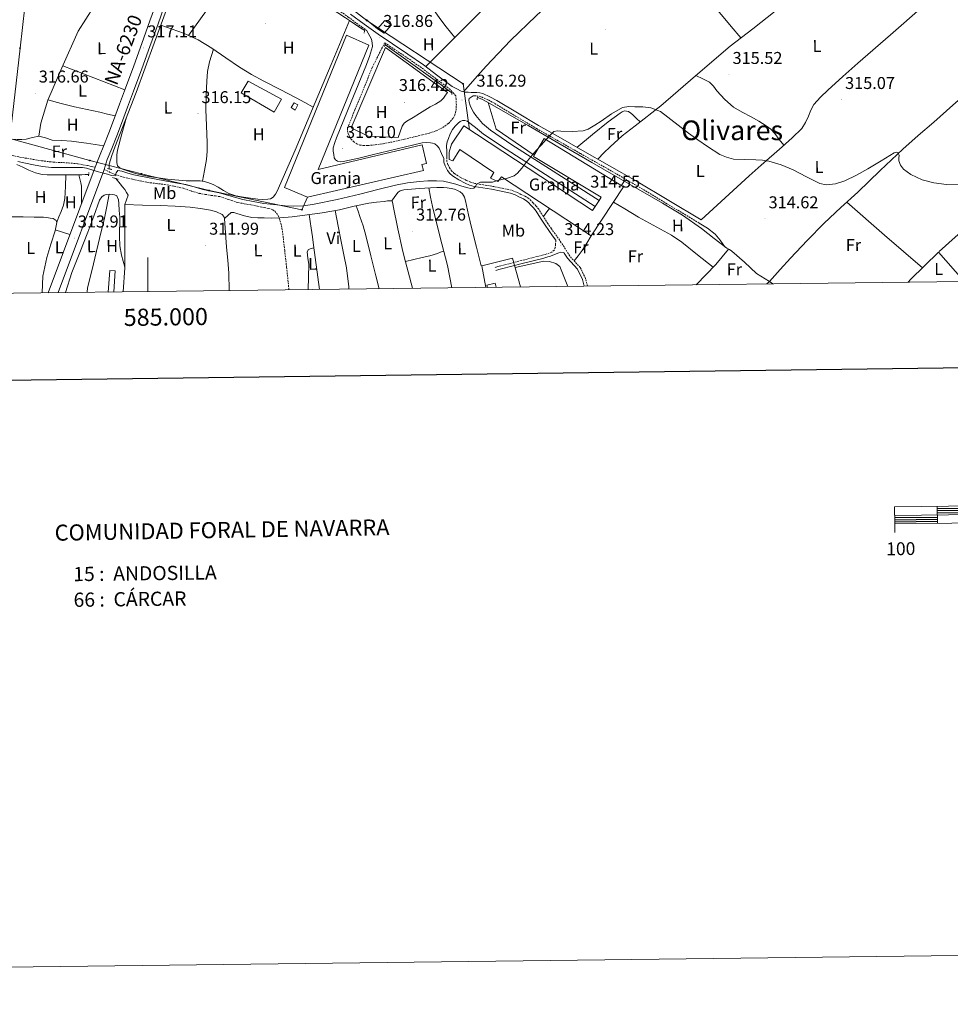
# Model space of a CAD drawing. Units: metres. Extents: x 583115 to 587606, y 4693834 to 4696858.
# Drawn here: x 584925 to 585469, y 4693834 to 4694409 of the extents above; entities that cross this region are included whole.
import ezdxf
from ezdxf.enums import TextEntityAlignment as Align

# ---------------------------------------------------------------- set-up
doc = ezdxf.new("R2010")
doc.units = ezdxf.units.M
doc.header["$MEASUREMENT"] = 0
doc.linetypes.add('TRAZOS', pattern=[0.75, 0.5, -0.25])
doc.linetypes.add('TRAZOSX2', pattern=[1.5, 1, -0.5])
for name, color, linetype, lineweight in [('Carátula', 7, 'Continuous', 5), ('Level 13', 5, 'Continuous', 0), ('Level 15', 1, 'Continuous', 0), ('Level 16', 1, 'Continuous', 13), ('Level 19', 252, 'Continuous', 0), ('Level 20', 19, 'Continuous', 0), ('Level 21', 19, 'Continuous', 0), ('Level 32', 19, 'Continuous', 0), ('Level 33', 5, 'Continuous', 0), ('Level 36', 19, 'Continuous', 40), ('Level 37', 92, 'Continuous', 0), ('Level 41', 19, 'Continuous', 0), ('Level 44', 19, 'Continuous', 0), ('Level 45', 19, 'Continuous', 0), ('Level 5', 36, 'Continuous', 0), ('Level 52', 19, 'Continuous', 0), ('Level 54', 13, 'Continuous', 0), ('Level 61', 19, 'Continuous', 0), ('Level 63', 7, 'Continuous', 0), ('Level 7', 1, 'Continuous', 0)]:
    doc.layers.add(name, color=color, linetype=linetype, lineweight=lineweight)
doc.styles.add('Arial', font='ARIAL.TTF', dxfattribs={"height": 0.2})

# ---------------------------------------------------------------- blocks, each defined once
blk = doc.blocks.new('5PELE')
at = {"layer": 'Carátula', "linetype": 'Continuous', "lineweight": 5}
h = blk.add_hatch(color=9, dxfattribs=at)
edge = h.paths.add_edge_path()
edge.add_arc((0, 0), 2.85, 359.99898, 719.99898)
at = {"layer": 'Carátula', "color": 252, "linetype": 'Continuous', "lineweight": 5}
blk.add_circle((0, 0, 0), 2.85, dxfattribs=at)
blk = doc.blocks.new('5PATER')
at = {"layer": 'Carátula', "linetype": 'Continuous', "lineweight": 5}
h = blk.add_hatch(color=250, dxfattribs=at)
edge = h.paths.add_edge_path()
edge.add_ellipse((0, 0), major_axis=(-1.33, -1.34), ratio=0.999422, start_angle=0, end_angle=360)
blk = doc.blocks.new('5PTT')
at = {"layer": 'Carátula', "color": 250, "linetype": 'Continuous', "lineweight": 25}
blk.add_circle((0, 0, 0), 2, dxfattribs=at)

msp = doc.modelspace()

# ---------------------------------------------------------------- linework, layer by layer
at = {"layer": 'Level 13', "color": 5, "linetype": 'Continuous', "lineweight": 0, "ltscale": 0.5}
for points in [[(585022.92, 4694467.32, 317.18), (585010.63, 4694477.98, 317.57), (584991.88, 4694451.23, 317.12), (584968.2, 4694416.67, 317.06), (584959.36, 4694402.72, 316.87), (584949.76, 4694381.28, 317.12), (584941.57, 4694362.33, 317.44), (584937.48, 4694348.96, 316.99), (584936.2, 4694341.4, 316.74)], [(585030.24, 4694467.14, 316.69), (585022.22, 4694445.81, 316.65), (585014.21, 4694424.48, 316.61), (585003.64, 4694395.72, 316.46), (584993.16, 4694366.94, 316.23), (584987.01, 4694350.93, 315.93), (584980.74, 4694334.94, 315.14), (584978.95, 4694329.99, 314.68), (584977.41, 4694325.02, 314.11), (584977.36, 4694322.37, 313.78), (584977.46, 4694322.15, 313.75)], [(585117.94, 4694408.93, 316.74), (585115.66, 4694410.43, 316.74), (585106.66, 4694416.31, 316.74), (585092.17, 4694426.59, 316.74), (585077.67, 4694436.85, 316.74), (585062.06, 4694447.22, 316.75), (585046.25, 4694457.27, 316.74), (585036.49, 4694463.28, 316.71), (585030.24, 4694467.14, 316.69)], [(585117.94, 4694408.93, 316.74), (585107.17, 4694383.14, 316.61), (585096.39, 4694357.34, 316.48), (585086.14, 4694333.21, 316.58), (585075.72, 4694309.15, 316.74)], [(585117.94, 4694408.93, 316.74), (585124.65, 4694404.53, 316.74), (585126.83, 4694403.04, 316.72)], [(585138.66, 4694394.85, 316.58), (585141.29, 4694393.01, 316.55), (585156.37, 4694382.21, 316.56), (585171.43, 4694371.38, 316.55), (585175.06, 4694368.67, 316.46), (585177.78, 4694366.73, 316.38)], [(585501.25, 4694390.17, 314.82), (585501.25, 4694388.89, 314.82), (585500.23, 4694387.48, 314.82), (585491.2, 4694378.29, 314.82), (585481.92, 4694369.43, 314.82), (585470.74, 4694359.42, 314.82), (585459.52, 4694349.46, 314.82), (585450.48, 4694341.62, 314.79), (585441.48, 4694333.72, 314.75), (585428.26, 4694321.24, 314.68), (585415.17, 4694308.63, 314.63), (585405.25, 4694299.55, 314.63), (585395.39, 4694290.39, 314.63), (585385.47, 4694280.34, 314.63), (585375.87, 4694269.98, 314.63), (585369.78, 4694263.26, 314.6), (585363.43, 4694256.26, 314.56)], [(585192.76, 4694363.84, 316.22), (585195.28, 4694362.95, 316.04), (585198.63, 4694361.2, 315.78), (585210.51, 4694354.36, 315.69), (585222.38, 4694347.51, 315.59), (585241.03, 4694336.72, 315.36), (585259.69, 4694325.94, 315.14), (585280.27, 4694314.02, 314.9), (585300.84, 4694302.07, 314.69), (585312.58, 4694295.06, 314.63), (585323.81, 4694287.28, 314.56), (585331.19, 4694281.54, 314.5), (585338.56, 4694275.8, 314.43), (585340.03, 4694274.97, 314.47), (585341.44, 4694274.07, 314.5), (585348.86, 4694267.69, 314.56), (585355.99, 4694260.92, 314.58), (585363.43, 4694256.26, 314.56)], [(585539.2, 4694342.04, 314.56), (585538.32, 4694340.76, 314.33), (585537.54, 4694339.42, 313.99), (585527.62, 4694330.46, 314.2), (585517.7, 4694321.5, 314.37), (585509.38, 4694313.49, 314.39), (585501.06, 4694305.5, 314.37), (585491.34, 4694298.02, 314.37), (585481.6, 4694290.58, 314.37), (585472.1, 4694282.18, 314.39), (585462.61, 4694273.79, 314.42)], [(584923.46, 4694324.7, 314.18), (584927, 4694323.14, 314.21), (584930.5, 4694321.44, 314.24), (584934.28, 4694319.94, 314.18), (584938.18, 4694318.94, 314.11), (584941.09, 4694318.73, 314.08), (584944, 4694318.68, 314.05), (584948.64, 4694318.68, 313.89), (584953.28, 4694318.68, 313.73), (584957.32, 4694318.69, 313.67), (584961.35, 4694318.75, 313.6), (584963.4, 4694318.81, 313.57), (584965.44, 4694318.88, 313.54)], [(584981.24, 4694316.53, 313.41), (584983.88, 4694313.37, 313.47), (584985.26, 4694311.77, 313.51), (584986.5, 4694310.11, 313.28), (584987.49, 4694308.46, 312.76), (584988.48, 4694306.8, 312.24), (584986.55, 4694301.36, 312.11), (584986.64, 4694264.24, 312.24), (584985.66, 4694250.28, 312.24)], [(585363.43, 4694256.26, 314.56), (585365.52, 4694254.94, 314.55)]]:
    msp.add_polyline3d(points, dxfattribs=at)
at = {"layer": 'Level 15', "color": 1, "linetype": 'Continuous', "lineweight": 0}
for points in [[(585134.21, 4694404.12, 318.34), (585138.5, 4694408.92, 318.4), (585142.47, 4694406.36, 318.59), (585138.12, 4694401.56, 318.72), (585134.21, 4694404.12, 318.34)], [(585083.78, 4694358.04, 318.53), (585085.51, 4694360.73, 318.27), (585087.68, 4694359.71, 318.27), (585086.21, 4694356.51, 318.21), (585083.78, 4694358.04, 318.53)]]:
    msp.add_polyline3d(points, dxfattribs=at)
at = {"layer": 'Level 15', "color": 20, "linetype": 'Continuous', "lineweight": 13}
for points in [[(585080, 4694311.39, 319.68), (585116.16, 4694400.28, 319.68), (585129.28, 4694394.46, 319.55), (585099.59, 4694321.82, 319.62), (585160.39, 4694336.28, 319.87), (585163.01, 4694325.4, 319.94), (585160.26, 4694324.76, 319.94), (585161.16, 4694321.24, 320), (585093.44, 4694305.69, 319.87), (585080, 4694311.39, 319.68)], [(585176.26, 4694327.71, 319.75), (585176.26, 4694331.93, 320), (585177.54, 4694336.67, 320.19), (585184.71, 4694347.29, 320.07), (585259.91, 4694297.75, 320.39), (585261.51, 4694300.2, 320.41), (585263.82, 4694303.72, 320.43), (585265.03, 4694305.56, 320.45), (585225.54, 4694329.5, 320.64), (585225.96, 4694330.2, 320.64), (585231.81, 4694339.93, 320.64), (585278.15, 4694311.77, 320.64), (585259.2, 4694283.03, 320.45), (585206.79, 4694317.47, 320.58), (585204.61, 4694314.84, 320.51), (585200.32, 4694316.83, 320.32), (585202.37, 4694320.15, 320.45), (585182.34, 4694333.59, 320.39), (585178.31, 4694326.81, 320.07), (585176.26, 4694327.71, 319.75)]]:
    msp.add_polyline3d(points, dxfattribs=at)
at = {"layer": 'Level 15', "color": 19, "linetype": 'Continuous', "lineweight": 0}
for points in [[(585054.53, 4694366.68, 318.21), (585073.86, 4694355.29, 317.95), (585078.08, 4694362.91, 317.76), (585058.63, 4694373.47, 317.63), (585054.53, 4694366.68, 318.21)], [(584980.08, 4694250.21, 313.61), (584981, 4694262.5, 313.61), (584977.72, 4694262.7, 313.61), (584976.78, 4694250.17, 313.61)], [(585198.62, 4694252.89, 313.89), (585198.31, 4694254.16, 313.91), (585203.1, 4694255.3, 314.12), (585203.63, 4694252.95, 314.17)]]:
    msp.add_polyline3d(points, dxfattribs=at)
at = {"layer": 'Level 16', "color": 1, "linetype": 'Continuous', "lineweight": 13, "ltscale": 0.5}
for points in [[(585134.21, 4694404.12, 318.34), (585127.75, 4694409.56, 318.27)], [(585146.31, 4694340.57, 317.12), (585128.84, 4694341.34, 317.06), (585118.92, 4694346.2, 316.99), (585139.01, 4694393.24, 316.61), (585175.17, 4694366.94, 316.55)], [(585225.96, 4694330.2, 315.77), (585203.59, 4694345.31, 315.71), (585198.97, 4694361.01, 315.78)]]:
    msp.add_polyline3d(points, dxfattribs=at)
at = {"layer": 'Level 20', "color": 19, "linetype": 'Continuous', "lineweight": 0, "ltscale": 0.5}
msp.add_polyline3d([(585197.73, 4694252.88, 312.38), (585195.3, 4694265.44, 312.38), (585213.24, 4694269.89, 312.38), (585217.82, 4694253.13, 312.38)], dxfattribs=at)
at = {"layer": 'Level 21', "color": 19, "linetype": 'Continuous', "lineweight": 13}
for points in [[(584969.13, 4694323.23, 314.54), (584971.72, 4694329.56, 315.03), (584974.32, 4694335.89, 315.52), (584977.16, 4694343.19, 315.79), (584979.89, 4694350.55, 315.87), (584983.46, 4694359.98, 316.1), (584987, 4694369.43, 316.32), (584991.76, 4694382.41, 316.64), (584996.47, 4694395.41, 316.9), (585001.28, 4694408.77, 316.98), (585006.1, 4694422.13, 316.99), (585010.75, 4694434.79, 317.08), (585015.44, 4694447.44, 317.15), (585019.55, 4694458.43, 317.16), (585023.7, 4694469.39, 317.19), (585024.61, 4694471.74, 317.21)], [(584947.68, 4694249.81, 313.32), (584974.26, 4694321.33, 314.54), (584974.41, 4694321.81, 314.58), (584976.33, 4694327.67, 315.03), (584978.95, 4694334.04, 315.52), (584981.81, 4694341.43, 315.79), (584984.55, 4694348.8, 315.87), (584988.12, 4694358.23, 316.1), (584991.66, 4694367.7, 316.32), (584996.43, 4694380.7, 316.64), (585001.15, 4694393.72, 316.9), (585005.96, 4694407.08, 316.98), (585010.78, 4694420.43, 316.99)], [(584941.82, 4694249.74, 313.29), (584969.13, 4694323.23, 314.54)]]:
    msp.add_polyline3d(points, dxfattribs=at)
at = {"layer": 'Level 21', "color": 19, "linetype": 'TRAZOSX2', "lineweight": 0}
for points in [[(585029.02, 4694469.33, 317.19), (585033.43, 4694466.48, 317.12), (585037.68, 4694463.73, 317.06), (585045.5, 4694458.74, 316.99), (585053.33, 4694453.78, 316.99), (585061.98, 4694448.45, 317.1), (585070.61, 4694443.09, 317.19), (585076.5, 4694439.16, 317.12), (585082.32, 4694435.12, 317.06), (585089.16, 4694430.3, 317.05), (585095.99, 4694425.49, 317.06), (585102.63, 4694421.14, 317.07), (585109.27, 4694416.78, 317.09), (585117.23, 4694410.92, 316.84), (585125.2, 4694405.07, 316.58), (585127.8, 4694403.28, 316.58)], [(585176.79, 4694368.59, 316.19), (585168.34, 4694374.99, 316.37), (585159.89, 4694381.39, 316.55), (585150.96, 4694387.61, 316.6), (585141.88, 4694393.62, 316.58), (585138.48, 4694395.94, 316.58), (585131.19, 4694381.39, 316.67), (585125.46, 4694367.31, 316.45), (585121.1, 4694356.69, 316.29), (585116.76, 4694346.07, 316.19), (585116.69, 4694344.48, 316.25), (585117.2, 4694342.87, 316.32), (585117.87, 4694341.24, 316.37), (585118.8, 4694339.73, 316.39), (585120.31, 4694338.13, 316.36), (585122.13, 4694336.91, 316.32), (585123.99, 4694336.14, 316.29), (585125.91, 4694335.83, 316.26), (585128.7, 4694335.84, 316.28), (585131.48, 4694336.08, 316.32), (585137.52, 4694336.9, 316.35), (585143.51, 4694338, 316.39), (585150.1, 4694339.57, 316.42), (585156.69, 4694341.14, 316.45), (585160.69, 4694342.1, 316.42), (585164.69, 4694343.06, 316.32), (585168.64, 4694344.44, 316.13), (585172.44, 4694346.38, 315.94), (585175.85, 4694348.78, 315.88), (585178.64, 4694351.95, 315.94), (585179.49, 4694353.54, 316), (585179.99, 4694355.22, 316.07), (585180.24, 4694356.59, 316.14), (585180.37, 4694357.97, 316.19), (585180.4, 4694359.5, 316.17), (585180.37, 4694361.04, 316.13), (585180.28, 4694363, 316.06), (585180.05, 4694364.94, 316.07), (585176.79, 4694368.59, 316.19)], [(585190.29, 4694364.8, 315.87), (585190.71, 4694364.8, 315.87), (585192.22, 4694364.8, 315.87), (585193.74, 4694364.63, 315.91), (585195.2, 4694364.22, 315.94), (585199.12, 4694362.48, 315.81), (585202.92, 4694360.41, 315.68), (585215.06, 4694353.05, 315.55), (585227.3, 4694345.76, 315.43), (585240.18, 4694338.42, 315.3), (585253.05, 4694331.09, 315.17), (585268.9, 4694322.19, 314.92), (585284.63, 4694313.12, 314.79), (585303.5, 4694301.8, 314.85), (585322.38, 4694290.48, 314.91)], [(584919.19, 4694330.32, 315.68), (584925.24, 4694329.07, 315.63), (584931.32, 4694327.96, 315.59), (584937.94, 4694326.94, 315.53), (584944.6, 4694326.13, 315.43), (584949.04, 4694325.89, 315.28), (584953.49, 4694325.68, 315.11), (584959.12, 4694325.13, 314.98), (584964.66, 4694324.12, 314.79), (584966.85, 4694323.55, 314.66), (584969.13, 4694323.23, 314.54)], [(585257.13, 4694253.61, 314.08), (585255.94, 4694258.17, 314.12), (585252.82, 4694264.51, 314.12), (585246.67, 4694271.23, 314.12), (585245.04, 4694273.87, 314.07), (585243.41, 4694276.5, 314.02), (585240.81, 4694280.37, 314.04), (585238.1, 4694284.18, 314.08), (585235.96, 4694287.19, 314.01), (585233.81, 4694290.19, 313.89), (585231.22, 4694294.4, 313.59), (585228.56, 4694298.58, 313.38), (585226.92, 4694300.54, 313.38), (585225.17, 4694302.42, 313.38), (585224.01, 4694303.68, 313.38), (585222.74, 4694304.85, 313.38), (585220.53, 4694306.19, 313.38), (585218.2, 4694307.28, 313.38), (585215.43, 4694308.63, 313.51), (585212.56, 4694309.71, 313.7), (585206.88, 4694310.98, 313.88), (585201.17, 4694312.02, 314.08), (585196.21, 4694312.83, 314.3), (585191.25, 4694313.68, 314.53), (585188.75, 4694314.44, 314.63), (585186.32, 4694315.47, 314.72), (585182.66, 4694317.27, 315.19), (585179.22, 4694319.51, 315.68), (585177.85, 4694320.77, 315.77), (585176.72, 4694322.26, 315.81), (585175.51, 4694324.63, 315.81), (585174.93, 4694326.48, 315.68), (585174.8, 4694328.4, 315.68)], [(584974.41, 4694321.81, 314.58), (584977.66, 4694320.35, 314.59), (584980.92, 4694318.9, 314.59), (584985.86, 4694317.29, 314.54), (584990.96, 4694316.15, 314.47), (584995.45, 4694315.12, 314.45), (584999.96, 4694314.23, 314.47), (585004.85, 4694313.63, 314.53), (585009.75, 4694313.08, 314.59), (585015.45, 4694312.03, 314.63), (585021.11, 4694310.74, 314.59), (585025.54, 4694309.22, 314.5), (585030, 4694307.86, 314.4), (585033.54, 4694307.26, 314.34), (585037.08, 4694306.71, 314.27), (585039.62, 4694306.33, 314.2), (585042.16, 4694305.94, 314.15), (585047.4, 4694304.24, 314.16), (585052.63, 4694302.45, 314.24), (585056.43, 4694301.81, 314.3), (585060.24, 4694301.17, 314.37), (585064.16, 4694300.38, 314.38), (585068.08, 4694299.57, 314.21), (585070.63, 4694299.02, 313.97), (585073.14, 4694298.29, 313.7), (585074.32, 4694297.45, 313.53), (585075.25, 4694296.24, 313.38), (585076.19, 4694294.86, 313.24), (585076.88, 4694293.36, 313.12), (585078.14, 4694288.92, 312.78), (585078.93, 4694284.4, 312.61), (585080.04, 4694274.53, 312.62), (585081.15, 4694264.65, 312.63), (585082.54, 4694251.47, 312.37)], [(585238.5, 4694280.5, 314.05), (585238.43, 4694278.17, 313.95), (585238.27, 4694276.31, 313.6), (585237.61, 4694274.61, 313.16), (585236.16, 4694273.43, 312.77), (585233.37, 4694272.42, 312.52), (585230.53, 4694271.64, 312.45), (585218.46, 4694268.61, 312.27), (585206.4, 4694265.5, 312.07), (585204.74, 4694265.05, 312.03), (585203.07, 4694264.6, 312)]]:
    msp.add_polyline3d(points, dxfattribs=at)
at = {"layer": 'Level 21', "color": 19, "linetype": 'Continuous', "lineweight": 0}
for points in [[(585118.47, 4694412.6, 316.84), (585126.41, 4694406.77, 316.58), (585134.71, 4694401.05, 316.58), (585143.04, 4694395.35, 316.58), (585152.13, 4694389.34, 316.6), (585161.12, 4694383.08, 316.55), (585169.6, 4694376.66, 316.37), (585178.05, 4694370.26, 316.19), (585180.65, 4694368.91, 316.07), (585183.25, 4694367.57, 315.94), (585185.62, 4694367.12, 316), (585187.35, 4694367.01, 315.93), (585189.08, 4694366.93, 315.87), (585190.71, 4694366.93, 315.87), (585192.34, 4694366.93, 315.87), (585194.15, 4694366.73, 315.91), (585195.92, 4694366.22, 315.94), (585200.06, 4694364.4, 315.81), (585203.99, 4694362.26, 315.68), (585216.16, 4694354.88, 315.55), (585228.37, 4694347.6, 315.43), (585241.23, 4694340.27, 315.3), (585254.1, 4694332.94, 315.17), (585269.96, 4694324.04, 314.92), (585285.72, 4694314.96, 314.79), (585304.59, 4694303.63, 314.85), (585323.47, 4694292.3, 314.91)], [(585238.5, 4694280.5, 314.05), (585236.62, 4694283.12, 314.08), (585234.48, 4694286.14, 314.01), (585232.3, 4694289.19, 313.89), (585229.68, 4694293.44, 313.59), (585227.1, 4694297.5, 313.38), (585225.56, 4694299.34, 313.38), (585223.84, 4694301.19, 313.38), (585222.72, 4694302.4, 313.38), (585221.64, 4694303.39, 313.38), (585219.68, 4694304.59, 313.38), (585217.41, 4694305.64, 313.38), (585214.71, 4694306.96, 313.51), (585212.04, 4694307.97, 313.7), (585206.52, 4694309.2, 313.88), (585200.86, 4694310.23, 314.08), (585195.91, 4694311.04, 314.3), (585190.83, 4694311.91, 314.53), (585188.13, 4694312.74, 314.63), (585185.57, 4694313.82, 314.72), (585181.76, 4694315.69, 315.19), (585178.1, 4694318.07, 315.68), (585176.5, 4694319.54, 315.77), (585175.18, 4694321.29, 315.81), (585173.82, 4694323.94, 315.81), (585173.14, 4694326.15, 315.68), (585173, 4694328.28, 315.68), (585171.69, 4694331.25, 315.87), (585170.39, 4694334.22, 316.07), (585169.24, 4694335.7, 316.07), (585167.83, 4694336.85, 316.26), (585166.53, 4694337.23, 316.34), (585165.2, 4694337.36, 316.39), (585162.82, 4694337.53, 316.43), (585160.47, 4694337.36, 316.45), (585145.8, 4694333.87, 316.5), (585131.16, 4694330.32, 316.51), (585122.65, 4694328.34, 316.45), (585114.13, 4694326.42, 316.39), (585112.57, 4694326.39, 316.47), (585111, 4694326.74, 316.58), (585109.78, 4694327.38, 316.58), (585109.01, 4694328.66, 316.51), (585108.69, 4694330.58, 316.51), (585108.44, 4694332.5, 316.51), (585108.44, 4694334.55, 316.45), (585109.27, 4694337.53, 316.45), (585110.36, 4694340.43, 316.45), (585118.92, 4694361.36, 316.45), (585127.51, 4694382.29, 316.45), (585129.71, 4694387.98, 316.59), (585131.28, 4694393.81, 316.77), (585131.16, 4694395.98, 316.77), (585130.84, 4694397.97, 316.71), (585127.8, 4694403.28, 316.58)], [(585190.29, 4694364.8, 315.87), (585189.08, 4694364.1, 315.93), (585187.86, 4694363.41, 316), (585187.61, 4694362.42, 316.01), (585187.99, 4694361.17, 316), (585188.51, 4694359.3, 316.1), (585189.2, 4694357.46, 316.19), (585190.34, 4694355.4, 316.23), (585191.7, 4694353.49, 316.19), (585195.7, 4694348.79, 315.9), (585200.28, 4694344.78, 315.62), (585212.85, 4694336.21, 315.2), (585263.82, 4694303.72, 313.53)], [(585174.8, 4694328.4, 315.68), (585174.76, 4694332.12, 315.86), (585174.72, 4694335.83, 316.03), (585175.05, 4694337.93, 316.03), (585175.75, 4694339.99, 315.97), (585176.8, 4694342.69, 315.94), (585178.18, 4694345.24, 315.91), (585179.68, 4694347.14, 315.9), (585181.44, 4694348.83, 315.91), (585182.65, 4694349.81, 315.94), (585184, 4694350.49, 315.97), (585185.35, 4694350.49, 315.91), (585186.63, 4694350.17, 315.97), (585191.53, 4694346.35, 316), (585196.23, 4694342.49, 315.91), (585209.6, 4694333.79, 315.39), (585261.51, 4694300.2, 313.41)], [(585255.23, 4694253.58, 314.08), (585254.2, 4694257.53, 314.12), (585251.28, 4694263.46, 314.12), (585245.31, 4694269.99, 314.12), (585243.5, 4694272.91, 314.07), (585243.24, 4694273.32, 314.06), (585241.35, 4694273.43, 314.11), (585240.26, 4694273.18, 313.79), (585237.83, 4694272.18, 313.21), (585235.4, 4694271.19, 312.64), (585233.93, 4694270.66, 312.52), (585231, 4694269.86, 312.45), (585218.91, 4694266.82, 312.27), (585206.87, 4694263.71, 312.07), (585205.22, 4694263.27, 312.03), (585203.55, 4694262.82, 312)]]:
    msp.add_polyline3d(points, dxfattribs=at)
at = {"layer": 'Level 21', "color": 1, "linetype": 'TRAZOS', "lineweight": 0}
for points in [[(585126.44, 4694401.52, 316.55), (585126.95, 4694403.51, 316.55)], [(585138.34, 4694393.84, 316.55), (585138.79, 4694395.25, 316.55)], [(585177.7, 4694365.75, 315.91), (585177.83, 4694367.35, 315.91)], [(585192.49, 4694362.61, 315.91), (585192.87, 4694364.34, 315.91)], [(584976.52, 4694322.33, 314.5), (584978.88, 4694321.88, 314.5)], [(584965.51, 4694320.09, 313.54), (584965.38, 4694317.92, 313.54)], [(584979.33, 4694317.08, 313.54), (584982.66, 4694316.12, 313.54)]]:
    msp.add_polyline3d(points, dxfattribs=at)
at = {"layer": 'Level 32', "color": 6, "linetype": 'Continuous', "lineweight": 0, "ltscale": 0.5}
msp.add_polyline3d([(585043.14, 4694535.52, 317.79), (585018.92, 4694473.53, 317.28), (585054.55, 4694459.08, 317.21), (585096.36, 4694433.77, 317.27), (585128, 4694408.99, 316.59), (585184.33, 4694371.82, 316.03), (585188.1, 4694345.06, 315.67)], dxfattribs=at)
at = {"layer": 'Level 33', "color": 19, "linetype": 'Continuous', "lineweight": 0, "ltscale": 0.5}
for points in [[(584939.59, 4694524.38, 317.54), (584930.76, 4694441.24, 316.75), (584925.32, 4694392.8, 317.03), (584919.3, 4694340, 316.42)], [(584919.3, 4694340, 316.42), (584966.08, 4694327.06, 315.04), (584996.23, 4694319.32, 316.47), (585035.78, 4694309.53, 315.04), (585090.05, 4694298.31, 314), (585093.44, 4694305.69, 315.49)]]:
    msp.add_polyline3d(points, dxfattribs=at)
at = {"layer": 'Level 36', "color": 92, "linetype": 'Continuous', "lineweight": 0}
for points in [[(585375.69, 4694543.53, 315.99), (585363.65, 4694531.81, 315.69), (585351.62, 4694520.09, 315.39), (585328.01, 4694497.62, 315.34), (585304.2, 4694475.35, 315.59), (585297.71, 4694469.04, 315.59), (585290.69, 4694463.32, 315.59), (585287.55, 4694461.69, 315.59), (585284.29, 4694460.31, 315.59), (585280.61, 4694458.79, 315.56), (585277, 4694457.11, 315.52), (585271.62, 4694453.5, 315.42), (585264.4, 4694447.01, 315.23), (585257.48, 4694440.15, 315.14), (585227.06, 4694411.74, 315.38), (585212.15, 4694397.27, 315.57), (585197.89, 4694382.17, 315.78), (585191.27, 4694374.74, 315.88), (585184.64, 4694367.31, 315.98)], [(585263.12, 4694479.27, 316.24), (585231.84, 4694449.86, 316.12), (585200.77, 4694420.25, 316.1), (585181.59, 4694401.19, 316.27), (585162.54, 4694382, 316.52)], [(585433.98, 4694474.98, 315.4), (585400.41, 4694444.74, 315.52), (585366.85, 4694414.49, 315.65), (585353.8, 4694404.13, 315.37), (585340.55, 4694394.01, 315.07), (585320.27, 4694376.59, 315.1), (585300.04, 4694359.13, 315.14), (585284.93, 4694347.41, 315.26), (585277.43, 4694341.5, 315.28), (585270.34, 4694335.13, 315.2), (585266.7, 4694331.53, 315.12), (585263.05, 4694327.92, 315.03)], [(585287.59, 4694461.71, 315.59), (585291, 4694459.51, 315.59), (585294.4, 4694457.3, 315.59), (585299.2, 4694453.5, 315.65), (585305.46, 4694446.66, 315.85), (585311.43, 4694439.51, 315.97), (585323.56, 4694425.97, 315.62), (585335.49, 4694412.25, 315.27), (585341.14, 4694405.51, 315.24), (585346.79, 4694398.77, 315.21)], [(585023.76, 4694400.2, 316.73), (585041.38, 4694424.68, 316.74), (585059, 4694449.16, 316.75)], [(585156.65, 4694438.27, 316.48), (585157.12, 4694437.69, 316.47), (585160.52, 4694433.56, 316.42), (585162.13, 4694429.89, 316.41), (585162.95, 4694425.82, 316.42), (585163.35, 4694423.3, 316.42), (585163.91, 4694420.83, 316.42), (585165.87, 4694416.97, 316.44), (585168.32, 4694413.4, 316.48), (585171.32, 4694409.33, 316.52), (585174.4, 4694405.34, 316.48), (585176.94, 4694402.2, 316.39), (585179.48, 4694399.06, 316.3)], [(585323.47, 4694292.3, 314.91), (585337.59, 4694305.17, 314.97), (585351.7, 4694318.04, 315.02), (585358.71, 4694324.39, 315.05), (585370.82, 4694335.06, 315.07), (585376.68, 4694340.27, 315.08), (585382.34, 4694345.75, 315.07), (585384.58, 4694349.24, 315.02), (585386.31, 4694353.05, 314.95), (585387.68, 4694356.47, 314.91), (585389.32, 4694359.77, 314.88), (585393.22, 4694364.18, 314.87), (585397.57, 4694368.15, 314.88), (585406.33, 4694376.13, 314.98), (585415.17, 4694384.02, 315.07), (585434.19, 4694400.56, 315.12), (585453.19, 4694417.11, 315.07), (585459.17, 4694422.36, 315.04), (585465.16, 4694427.61, 315.01), (585468.86, 4694430.92, 315.06)], [(585007.53, 4694406.29, 316.52), (585014.23, 4694403.89, 316.63), (585020.93, 4694401.5, 316.74), (585029.44, 4694397.61, 316.7), (585037.51, 4694392.8, 316.61), (585045.56, 4694387.2, 316.68), (585053.64, 4694381.66, 316.74), (585060.68, 4694377.42, 316.74), (585067.84, 4694373.4, 316.74), (585077.34, 4694368.6, 316.77), (585086.79, 4694363.74, 316.74), (585091.78, 4694361, 316.63), (585096.77, 4694358.26, 316.49)], [(585031.97, 4694315, 316.31), (585033.11, 4694321.29, 316.33), (585034.24, 4694327.58, 316.35), (585034.67, 4694332.62, 316.36), (585034.63, 4694337.69, 316.35), (585034.3, 4694347.29, 316.35), (585033.99, 4694356.89, 316.35), (585034.1, 4694365.15, 316.4), (585034.5, 4694373.4, 316.48), (585034.92, 4694379.13, 316.65), (585036.04, 4694384.73, 316.74), (585037.21, 4694388.46, 316.68), (585038.39, 4694392.18, 316.62)], [(584950.24, 4694382.35, 317.11), (584968.44, 4694375.4, 316.7), (584986.63, 4694368.45, 316.3)], [(585320.48, 4694376.77, 315.1), (585324.46, 4694374.8, 315.31), (585328.45, 4694372.82, 315.52), (585330.76, 4694370.56, 315.75), (585332.74, 4694367.83, 315.91), (585337.3, 4694362.8, 315.83), (585342.4, 4694358.36, 315.71), (585347.59, 4694355.38, 315.64), (585352.84, 4694352.54, 315.59), (585357.18, 4694350.02, 315.58), (585361.48, 4694347.42, 315.59), (585364.2, 4694345.32, 315.6), (585366.53, 4694342.81, 315.52), (585369.22, 4694339.42, 315.3), (585371.91, 4694336.03, 315.08)], [(584941.64, 4694362.5, 317.44), (584949.38, 4694360.49, 317.15), (584957.12, 4694358.49, 316.87), (584964.51, 4694356.84, 316.99), (584971.91, 4694355.29, 316.87), (584976.4, 4694354.25, 316.4), (584980.9, 4694353.22, 315.94)], [(585175.17, 4694366.94, 316.55), (585174.05, 4694365.24, 316.39), (585172.87, 4694363.55, 316.23), (585171.26, 4694361.9, 316.06), (585168.18, 4694360.11, 315.89), (585165, 4694358.43, 315.84), (585161.96, 4694356.5, 315.96), (585158.92, 4694354.59, 316.1), (585155.14, 4694352.31, 316.18), (585151.36, 4694350.04, 316.23), (585149.8, 4694348.83, 316.23), (585148.74, 4694347.23, 316.23), (585147.59, 4694343.87, 316.23), (585146.44, 4694340.51, 316.23)], [(584987.55, 4694352.34, 315.95), (584984.88, 4694342.77, 316.25), (584982.21, 4694333.21, 316.55), (584981.85, 4694330.48, 316.53), (584981.83, 4694327.71, 316.48), (584981.83, 4694325.88, 316.48), (584982.34, 4694324.06, 316.48), (584983.62, 4694322.72, 316.48), (584985.28, 4694321.95, 316.48), (584992.86, 4694319.44, 316.48), (585000.58, 4694317.72, 316.48), (585011.48, 4694316.24, 316.35), (585022.4, 4694315.23, 316.23), (585026.47, 4694315.24, 316.25), (585030.53, 4694315.23, 316.29), (585032.86, 4694314.86, 316.32), (585035.14, 4694314.2, 316.35), (585038.2, 4694312.99, 316.39), (585041.16, 4694311.58, 316.42), (585044.19, 4694309.6, 316.52), (585047.3, 4694307.74, 316.61), (585051.53, 4694306.4, 316.61), (585055.88, 4694305.56, 316.61), (585060.1, 4694304.99, 316.64), (585064.32, 4694304.54, 316.67), (585067.23, 4694304.37, 316.71), (585070.15, 4694304.41, 316.74), (585071.79, 4694304.76, 316.74), (585073.28, 4694305.69, 316.74), (585074.72, 4694307.32, 316.74), (585075.72, 4694309.15, 316.74)], [(585250.91, 4694334.76, 315.2), (585260.05, 4694342.21, 315.2), (585269.19, 4694349.66, 315.2), (585272.62, 4694352.3, 315.2), (585276.16, 4694354.84, 315.2), (585277.41, 4694355.56, 315.2), (585278.72, 4694356.06, 315.2), (585281.09, 4694355.74, 315.33), (585282.39, 4694354.79, 315.34), (585283.59, 4694353.75, 315.33), (585285.74, 4694351.73, 315.28), (585287.9, 4694349.71, 315.23)], [(584911.86, 4694339.82, 316.44), (584917.76, 4694339.59, 316.43), (584923.65, 4694339.36, 316.42), (584926.31, 4694339.41, 316.42), (584928.96, 4694339.61, 316.42), (584932.61, 4694340.58, 316.58), (584936.2, 4694341.4, 316.74), (584940.14, 4694340.3, 316.58), (584944.13, 4694339.04, 316.42), (584949.72, 4694338.72, 316.42), (584955.33, 4694338.33, 316.42), (584959.76, 4694337.89, 316.43), (584964.16, 4694337.31, 316.29), (584969.19, 4694336.47, 315.89), (584974.21, 4694335.63, 315.5)], [(584946.74, 4694291.09, 313.22), (584948.02, 4694294.13, 313.47), (584949.32, 4694297.18, 313.73), (584950.79, 4694300.97, 313.8), (584951.56, 4694304.92, 313.73), (584951.8, 4694311.8, 313.75), (584952.06, 4694318.68, 313.77)], [(584959.59, 4694318.72, 313.63), (584960.21, 4694316.4, 313.49), (584960.84, 4694314.08, 313.35), (584961.15, 4694312.17, 313.33), (584961.22, 4694310.24, 313.41), (584961.22, 4694308.67, 313.48), (584961.22, 4694307.1, 313.6), (584961.25, 4694304.6, 313.89), (584961.28, 4694302.11, 314.18)], [(585142.65, 4694303.4, 312.78), (585144.51, 4694305.95, 312.84), (585146.37, 4694308.51, 312.9), (585147.49, 4694309.41, 312.91), (585149.74, 4694309.94, 312.9), (585152.13, 4694310.11, 312.9), (585158.69, 4694310.71, 312.93), (585165.25, 4694311.13, 312.96), (585169.03, 4694311.25, 312.93), (585172.8, 4694311.26, 312.9), (585175.11, 4694311.1, 312.9), (585177.41, 4694310.75, 312.9), (585179.29, 4694310.24, 312.9), (585181.12, 4694309.53, 312.9), (585182.72, 4694308.81, 312.9), (585184.07, 4694307.68, 312.9), (585185.14, 4694305.63, 312.9), (585185.73, 4694303.45, 312.9), (585187.55, 4694295.28, 312.88), (585189.44, 4694287.13, 312.83), (585192.16, 4694276.35, 312.74), (585194.88, 4694265.56, 312.64)], [(585177.73, 4694252.63, 312.36), (585175.22, 4694265.64, 312.45), (585170.72, 4694282.85, 312.74), (585166.47, 4694300.12, 312.96), (585165.38, 4694305.59, 312.97), (585164.36, 4694311.07, 312.96)], [(585277, 4694312.47, 314.94), (585278.55, 4694315.01, 314.92)], [(584951.83, 4694249.86, 312.71), (584955.61, 4694261.51, 312.62), (584960.27, 4694273.36, 312.76), (584964.93, 4694285.21, 312.9), (584968.4, 4694294.54, 312.89), (584971.84, 4694303.9, 312.9), (584973.19, 4694305.88, 313.03), (584974.39, 4694306.75, 313.08), (584975.75, 4694307.23, 313.09), (584977.41, 4694307.36, 313.06), (584979.08, 4694307.23, 313.03), (584980.59, 4694307.08, 312.99), (584981.96, 4694306.33, 312.96), (584982.87, 4694304.16, 312.98), (584982.98, 4694301.92, 313.03), (584983.28, 4694297.92, 313.09), (584983.56, 4694293.92, 313.15), (584983.51, 4694282.71, 313.09), (584983.68, 4694277.14, 312.91), (584984.64, 4694271.71, 312.64), (584985.64, 4694268.19, 312.44), (584986.64, 4694264.68, 312.24)], [(584964.5, 4694250.02, 312.62), (584964.66, 4694252.62, 312.62), (584967.37, 4694262.56, 312.62), (584970.06, 4694274.04, 312.6), (584972.74, 4694285.53, 312.58), (584974.43, 4694292.33, 312.56), (584975.94, 4694299.16, 312.71), (584976.67, 4694303.26, 312.88), (584977.41, 4694307.36, 313.06)], [(584986.55, 4694301.36, 312.11), (584996.86, 4694301.03, 312.28), (585007.17, 4694300.7, 312.45), (585016, 4694300.31, 312.41), (585024.84, 4694299.8, 312.26), (585030.77, 4694299.09, 312.19), (585036.68, 4694298.01, 312.13), (585040.16, 4694297.16, 312.14), (585043.46, 4694295.45, 312.19), (585044.44, 4694294.39, 312.23), (585044.87, 4694293.08, 312.26), (585045.47, 4694284.73, 312.29), (585046.08, 4694276.38, 312.32), (585046.77, 4694268.76, 312.34), (585047.45, 4694261.14, 312.37), (585047.66, 4694251.04, 312.43)], [(585044.87, 4694293.08, 312.26), (585046.79, 4694294.84, 312.32), (585048.71, 4694296.6, 312.39), (585050.3, 4694296.71, 312.34), (585052.1, 4694296.03, 312.26), (585056.45, 4694294.72, 312.22), (585060.87, 4694293.72, 312.26), (585064.42, 4694293.52, 312.36), (585067.97, 4694293.47, 312.45), (585072.55, 4694293.4, 312.49), (585077.12, 4694293.47, 312.51), (585084.46, 4694294.1, 312.51), (585091.78, 4694295.07, 312.51), (585101.91, 4694296.57, 312.51), (585112, 4694298.27, 312.51), (585120.56, 4694300.3, 312.45), (585129.16, 4694302.11, 312.39), (585133.64, 4694302.63, 312.44), (585138.12, 4694303.13, 312.58), (585140.23, 4694303.44, 312.67), (585142.34, 4694303.58, 312.77), (585142.94, 4694303.23, 312.79), (585143.31, 4694301.97, 312.82), (585143.49, 4694300.57, 312.83), (585146.14, 4694287.15, 312.81), (585149.06, 4694273.82, 312.58), (585150.63, 4694267.86, 312.41), (585152.2, 4694261.9, 312.23), (585154.72, 4694252.35, 312.23)], [(585135.22, 4694252.11, 312.48), (585133.29, 4694259.6, 312.63), (585130.36, 4694271.38, 312.57), (585127.43, 4694283.16, 312.51), (585125.86, 4694288.8, 312.48), (585124.03, 4694294.36, 312.45), (585122.96, 4694297.47, 312.44), (585121.88, 4694300.58, 312.44)], [(585231.31, 4694294.24, 313.6), (585232.28, 4694295.64, 314.32), (585233.28, 4694297.05, 314.88), (585234.8, 4694299.07, 314.88)], [(585272.19, 4694302.73, 314.83), (585278.82, 4694298.78, 314.88), (585286.98, 4694293.91, 314.95), (585299.86, 4694286.98, 315.05), (585306.21, 4694283.39, 315.06), (585312.19, 4694279.26, 315.01), (585321.36, 4694272, 314.85), (585330.53, 4694264.74, 314.7)], [(585408.68, 4694302.7, 314.63), (585430.82, 4694283.51, 314.56), (585452.96, 4694264.31, 314.49)], [(584920.77, 4694294.22, 312.91), (584927.17, 4694294.13, 313.08), (584933.57, 4694294.04, 313.22), (584936.29, 4694293.97, 313.23), (584939.01, 4694293.85, 313.22), (584941, 4694293.68, 313.22), (584942.98, 4694293.4, 313.22), (584944.76, 4694293.08, 313.22), (584946.37, 4694292, 313.22), (584946.8, 4694290.91, 313.22), (584946.69, 4694289.82, 313.22), (584946.3, 4694287.89, 313.22), (584945.8, 4694285.98, 313.22), (584943.33, 4694278.19, 313.14), (584940.87, 4694270.4, 313.05), (584938.59, 4694259.43, 313.18), (584938.16, 4694249.69, 313.02)], [(585100.29, 4694251.68, 312.34), (585096.85, 4694277.57, 312.23), (585096.21, 4694282.51, 312.39), (585095.55, 4694287.45, 312.51), (585095, 4694291.46, 312.53), (585094.44, 4694295.46, 312.51)], [(585109.61, 4694297.86, 312.51), (585111.38, 4694288.75, 312.52), (585113.15, 4694279.64, 312.51), (585114.66, 4694272, 312.45), (585116.16, 4694264.35, 312.37), (585117.5, 4694253.25, 312.37), (585117.58, 4694251.9, 312.37)], [(585322.38, 4694290.48, 314.91), (585327.2, 4694287.42, 314.97), (585331.71, 4694284.06, 314.95), (585334.7, 4694280.5, 314.73), (585337.44, 4694276.68, 314.44)], [(584954.49, 4694283.84, 313.87), (584950.21, 4694285.16, 313.54), (584945.93, 4694286.48, 313.22)], [(585249.32, 4694268.34, 314.12), (585251.6, 4694271.37, 314.56), (585253.89, 4694274.39, 315.01), (585256.71, 4694278.82, 315.2), (585259.14, 4694283.08, 315.08)], [(585093.78, 4694251.6, 312.03), (585094.14, 4694266.21, 312.09), (585093.66, 4694269.98, 312.3), (585093.19, 4694273.76, 312.51), (585093.95, 4694275.1, 312.51), (585095.5, 4694275.56, 312.38), (585097.06, 4694276.03, 312.24)], [(585150.58, 4694268.03, 312.41), (585155.55, 4694269.2, 312.49), (585160.51, 4694270.36, 312.58), (585164.98, 4694271.39, 312.74), (585169.35, 4694272.73, 312.77), (585171.17, 4694273.45, 312.68), (585172.99, 4694274.16, 312.59)], [(585320.56, 4694254.39, 314.62), (585332.07, 4694266.33, 314.71), (585335.82, 4694270.78, 314.58), (585339.57, 4694275.23, 314.46)], [(585444.54, 4694255.91, 314.54), (585445.98, 4694257.45, 314.53), (585462.32, 4694273.5, 314.42), (585476.47, 4694257.35, 314.47), (585477.38, 4694256.31, 314.47)], [(585214.7, 4694264.54, 312.75), (585231.59, 4694268.22, 312.35), (585234.86, 4694267.94, 312.35), (585238.58, 4694266.79, 312.35), (585240.82, 4694265.05, 312.35), (585245.63, 4694253.47, 312.35)], [(585361.87, 4694254.89, 314.57), (585363.43, 4694256.26, 314.58)]]:
    msp.add_polyline3d(points, dxfattribs=at)
at = {"layer": 'Level 5', "color": 36, "linetype": 'Continuous', "lineweight": 0}
for points in [[(584964.1, 4694322.64, 315.01), (584967.22, 4694321.69, 315.01), (584970.31, 4694320.72, 315.01), (584973.41, 4694319.88, 315.01), (584976.51, 4694319.05, 315.01), (584978.7, 4694318.4, 315.01), (584980.87, 4694318.03, 315.01), (584981.51, 4694319.95, 315.01), (584982.4, 4694321.23, 315.01), (584984.9, 4694320.84, 315.01), (584988.3, 4694319.68, 315.01), (584991.75, 4694318.67, 315.01), (585000.89, 4694316.87, 315.01), (585010.05, 4694315.15, 315.01), (585016.1, 4694314.08, 315.01), (585022.15, 4694312.97, 315.01), (585027.15, 4694311.65, 315.01), (585032.13, 4694310.22, 315.01), (585036.9, 4694309.2, 315.01), (585041.67, 4694308.17, 315.01), (585048.64, 4694306.25, 315.01), (585055.62, 4694304.33, 315.01), (585061.67, 4694303.01, 315.01), (585067.78, 4694301.96, 315.01), (585071.61, 4694301.48, 315.01), (585075.46, 4694301.07, 315.01), (585080.26, 4694300.63, 315.01), (585085.06, 4694300.36, 315.01), (585091.14, 4694300.6, 315.01), (585097.22, 4694301.52, 315.01), (585110.69, 4694304.29, 315.01), (585124.03, 4694307.34, 315.01), (585134.45, 4694310.06, 315.01), (585144.9, 4694312.72, 315.01), (585151.81, 4694313.93, 315.01), (585158.79, 4694314.76, 315.01), (585163.81, 4694315.2, 315.01), (585168.83, 4694315.28, 315.01), (585172.93, 4694314.92, 315.01), (585176.96, 4694314.06, 315.01), (585180.01, 4694313.17, 315.01), (585183.04, 4694312.27, 315.01), (585185.06, 4694311.66, 315.01), (585187.07, 4694311.05, 315.01), (585188.9, 4694310.71, 315.01), (585190.72, 4694310.92, 315.01), (585191.54, 4694311.95, 315.01), (585192.26, 4694313.16, 315.01), (585194.43, 4694314.32, 315.01), (585198.04, 4694314.32, 315.01), (585201.6, 4694314.44, 315.01), (585203.91, 4694315.14, 315.01), (585206.21, 4694315.85, 315.01), (585210.22, 4694316.83, 315.01), (585214.15, 4694318.16, 315.01), (585216.21, 4694319.62, 315.01), (585218.65, 4694322.58, 315.01), (585220.93, 4694325.71, 315.01), (585223.87, 4694329.29, 315.01), (585226.88, 4694332.81, 315.01), (585229.91, 4694336.05, 315.01), (585232.96, 4694339.28, 315.01), (585235, 4694341.7, 315.01), (585237.44, 4694343.95, 315.01), (585239.46, 4694344.37, 315.01), (585241.54, 4694344.2, 315.01), (585248.07, 4694344.13, 315.01), (585254.59, 4694344.52, 315.01), (585257.41, 4694345.42, 315.01), (585261.3, 4694347.65, 315.01), (585265.09, 4694350.09, 315.01), (585271.09, 4694354.29, 315.01), (585277.57, 4694358.03, 315.01), (585281.18, 4694358.61, 315.01), (585284.8, 4694358.47, 315.01), (585289.48, 4694358.53, 315.01), (585294.02, 4694357.83, 315.01), (585299.71, 4694355.72, 315.01), (585316.16, 4694343.05, 315.01), (585321.67, 4694339.11, 315.01), (585327.17, 4694335.18, 315.01), (585334.46, 4694330.65, 315.01), (585338.4, 4694328.97, 315.01), (585342.53, 4694327.95, 315.01), (585349.02, 4694327.6, 315.01), (585355.52, 4694327.5, 315.01), (585359.34, 4694327.23, 315.01), (585363.14, 4694326.73, 315.01), (585370.34, 4694324.48, 315.01), (585377.28, 4694321.55, 315.01), (585385.15, 4694317.5, 315.01), (585393.02, 4694313.67, 315.01), (585396.56, 4694312.94, 315.01), (585402.18, 4694313.35, 315.01), (585407.55, 4694315.15, 315.01), (585414.39, 4694318.54, 315.01), (585421.06, 4694322.18, 315.01), (585428.76, 4694326.91, 315.01), (585436.42, 4694331.66, 315.01), (585437.5, 4694332.03, 315.01), (585438.59, 4694331.72, 315.01)], [(585438.59, 4694331.72, 315.01), (585439.36, 4694330.12, 315.01), (585439.21, 4694328.48, 315.01), (585439.11, 4694326.86, 315.01), (585440.08, 4694324.26, 315.01), (585441.92, 4694321.99, 315.01), (585446.13, 4694318.87, 315.01), (585452.66, 4694315.72, 315.01), (585459.65, 4694313.93, 315.01), (585467.08, 4694313.02, 315.01), (585474.5, 4694312.9, 315.01)], [(584923.97, 4694326.48, 315.01), (584928.58, 4694325.48, 315.01), (584933.19, 4694324.49, 315.01), (584938.44, 4694323.51, 315.01), (584943.75, 4694323.02, 315.01), (584948.55, 4694322.99, 315.01), (584953.35, 4694323.02, 315.01), (584959.43, 4694323.08, 315.01), (584961.77, 4694323.01, 315.01), (584964.1, 4694322.64, 315.01)]]:
    msp.add_polyline3d(points, dxfattribs=at)
at = {"layer": 'Level 52', "color": 1, "linetype": 'Continuous', "lineweight": 0}
for points in [[(585134.21, 4694404.12, 318.34), (585138.5, 4694408.92, 318.4), (585142.47, 4694406.36, 318.59), (585138.12, 4694401.56, 318.72), (585134.21, 4694404.12, 318.34)], [(585083.78, 4694358.04, 318.53), (585085.51, 4694360.73, 318.27), (585087.68, 4694359.71, 318.27), (585086.21, 4694356.51, 318.21), (585083.78, 4694358.04, 318.53)]]:
    msp.add_polyline3d(points, close=True, dxfattribs=at)
at = {"layer": 'Level 52', "color": 1, "linetype": 'Continuous', "lineweight": 13}
for points in [[(585080, 4694311.39, 319.68), (585116.16, 4694400.28, 319.68), (585129.28, 4694394.46, 319.55), (585099.59, 4694321.82, 319.62), (585160.39, 4694336.28, 319.87), (585163.01, 4694325.4, 319.94), (585160.26, 4694324.76, 319.94), (585161.16, 4694321.24, 320), (585093.44, 4694305.69, 319.87), (585080, 4694311.39, 319.68)], [(585176.26, 4694327.71, 319.75), (585176.26, 4694331.93, 320), (585177.54, 4694336.67, 320.19), (585184.71, 4694347.29, 320.07), (585259.91, 4694297.75, 320.39), (585261.51, 4694300.2, 320.41), (585263.82, 4694303.72, 320.43), (585265.03, 4694305.56, 320.45), (585225.54, 4694329.5, 320.64), (585225.96, 4694330.2, 320.64), (585231.81, 4694339.93, 320.64), (585278.15, 4694311.77, 320.64), (585259.2, 4694283.03, 320.45), (585206.79, 4694317.47, 320.58), (585204.61, 4694314.84, 320.51), (585200.32, 4694316.83, 320.32), (585202.37, 4694320.15, 320.45), (585182.34, 4694333.59, 320.39), (585178.31, 4694326.81, 320.07), (585176.26, 4694327.71, 319.75)]]:
    msp.add_polyline3d(points, close=True, dxfattribs=at)
at = {"layer": 'Level 52', "color": 19, "linetype": 'Continuous', "lineweight": 0}
for points in [[(585054.53, 4694366.68, 318.21), (585058.63, 4694373.47, 317.63), (585078.08, 4694362.91, 317.76), (585073.86, 4694355.29, 317.95), (585054.53, 4694366.68, 318.21)], [(584980.08, 4694250.21, 313.61), (584976.78, 4694250.17, 313.61), (584977.72, 4694262.7, 313.61), (584981, 4694262.5, 313.61), (584980.08, 4694250.21, 313.61)], [(585203.63, 4694252.95, 314.17), (585198.62, 4694252.89, 313.89), (585198.31, 4694254.16, 313.91), (585203.1, 4694255.3, 314.12), (585203.63, 4694252.95, 314.17)]]:
    msp.add_polyline3d(points, close=True, dxfattribs=at)
at = {"layer": 'Level 54', "color": 13, "linetype": 'Continuous', "lineweight": 0}
msp.add_polyline3d([(585010.78, 4694420.43, 316.99), (585005.96, 4694407.08, 316.98), (585001.15, 4694393.72, 316.9), (584996.43, 4694380.7, 316.64), (584991.66, 4694367.7, 316.32), (584988.12, 4694358.23, 316.1), (584984.55, 4694348.8, 315.87), (584981.81, 4694341.43, 315.79), (584978.95, 4694334.04, 315.52), (584976.33, 4694327.67, 315.03), (584974.41, 4694321.81, 314.58), (584974.26, 4694321.33, 314.54), (584947.68, 4694249.81, 313.32), (584947.68, 4694249.81, 313.32), (584941.82, 4694249.74, 313.29), (584969.13, 4694323.23, 314.54), (584971.72, 4694329.56, 315.03), (584974.32, 4694335.89, 315.52), (584977.16, 4694343.19, 315.79), (584979.89, 4694350.55, 315.87), (584983.46, 4694359.98, 316.1), (584987, 4694369.43, 316.32), (584991.76, 4694382.41, 316.64), (584996.47, 4694395.41, 316.9), (585001.28, 4694408.77, 316.98), (585006.1, 4694422.13, 316.99)], dxfattribs=at)
at = {"layer": 'Level 61', "color": 19, "linetype": 'Continuous', "lineweight": 0}
msp.add_polyline3d([(584016.4, 4694238.38, 0.01), (583988.62, 4696551.51, 324.84), (587416.81, 4696593.64, 0.01), (587445.72, 4694280.47, 0.01), (584016.4, 4694238.38, 0.01)], close=True, dxfattribs=at)
at = {"layer": 'Level 63', "linetype": 'Continuous', "lineweight": 0}
msp.add_polyline3d([(583151.03, 4693833.66, -0.24), (583114.59, 4696803.42, -0.24), (587569.25, 4696858.1, -0.24), (587605.69, 4693888.33, -0.24), (583151.03, 4693833.66, -0.24)], close=True, dxfattribs=at)
at = {"layer": 'Level 63', "linetype": 'Continuous', "lineweight": 30}
for points in [[(583922.59, 4696600.8, -0.24), (583954.26, 4694186.04, -0.24), (587508.95, 4694232.67, -0.24), (587477.31, 4696644.43, -0.24), (583922.59, 4696600.8, -0.24)], [(585461.62, 4694123.59, -0.24), (585486.62, 4694123.9, -0.24)], [(585461.64, 4694122.34, -0.24), (585486.64, 4694122.65, -0.24)], [(585461.65, 4694121.09, -0.24), (585486.65, 4694121.4, -0.24)], [(585436.69, 4694118.28, -0.24), (585461.68, 4694118.59, -0.24)], [(585436.7, 4694117.03, -0.24), (585461.7, 4694117.34, -0.24)], [(585436.72, 4694115.78, -0.24), (585461.72, 4694116.09, -0.24)]]:
    msp.add_polyline3d(points, dxfattribs=at)
at = {"layer": 'Level 63', "linetype": 'Continuous', "lineweight": 0}
msp.add_polyline3d([(585000, 4694250.45, 0.01), (585000, 4694270.45, 0.01)], dxfattribs=at)
at = {"layer": 'Level 63', "linetype": 'Continuous', "lineweight": 13}
for points in [[(585736.71, 4694118.22, -0.24), (586036.69, 4694121.9, -0.24), (586036.56, 4694131.9, -0.24), (585436.61, 4694124.54, -0.24), (585436.73, 4694114.53, -0.24), (585736.71, 4694118.22, -0.24)], [(585436.67, 4694119.53, -0.24), (586036.62, 4694126.9, -0.24)], [(585461.61, 4694124.84, -0.24), (585461.73, 4694114.84, -0.24)], [(585436.8, 4694109.54, -0.24), (585436.73, 4694114.53, -0.24)]]:
    msp.add_polyline3d(points, dxfattribs=at)

# ---------------------------------------------------------------- block references
at = {"layer": 'Level 32', "color": 252, "linetype": 'Continuous', "lineweight": 0, "xscale": 0.09999983015004543, "yscale": 0.09999983015004543, "rotation": 0.5424230448515371}
msp.add_blockref('5PELE', (585128, 4694408.99, 316.59), dxfattribs=at)
at = {"layer": 'Level 32', "color": 252, "linetype": 'Continuous', "lineweight": 0, "xscale": 0.09999983015004542, "yscale": 0.09999983015004542}
msp.add_blockref('5PELE', (585184.33, 4694371.82, 316.03), dxfattribs=at)
at = {"layer": 'Level 33', "color": 19, "linetype": 'Continuous', "lineweight": 30, "xscale": 0.09999983015004542, "yscale": 0.09999983015004542}
for p in [(584925.32, 4694392.8, 317.03), (584966.08, 4694327.06, 315.04), (584996.23, 4694319.32, 316.47), (585035.78, 4694309.53, 315.04), (585090.05, 4694298.31, 314)]:
    msp.add_blockref('5PTT', p, dxfattribs=at)
at = {"layer": 'Level 7', "color": 19, "linetype": 'Continuous', "lineweight": 0, "xscale": 0.09999987011488161, "yscale": 0.09999987011488161, "rotation": 0.542423044851537}
for p in [(585068.93, 4694407.24, 316.86), (585267.4, 4694403.53, 315.08), (585135.62, 4694398.99, 316.87), (584997.64, 4694392.91, 317.12), (585339.84, 4694377.35, 315.53), (584934.28, 4694366.48, 316.67), (585183.68, 4694362.44, 316.3), (585405.63, 4694362.7, 315.08), (585149.95, 4694360.91, 316.42), (585029.38, 4694354.44, 316.16), (585113.92, 4694334.03, 316.1), (585256.7, 4694305.04, 314.56), (585360.9, 4694292.94, 314.62), (584956.99, 4694281.74, 313.92), (585154.88, 4694285.77, 312.77), (585033.86, 4694277.52, 312), (585241.54, 4694277.26, 314.24)]:
    msp.add_blockref('5PATER', p, dxfattribs=at)

# ---------------------------------------------------------------- texts
at = {"layer": 'Level 19', "color": 19, "linetype": 'Continuous', "lineweight": 0, "style": 'Arial'}
for p in [(585109.87, 4694316.82, 315.64), (585237.56, 4694313.05, 314.95)]:
    msp.add_text('Granja', height=7, dxfattribs=at).set_placement(p, align=Align.MIDDLE_CENTER)
at = {"layer": 'Level 37', "color": 92, "linetype": 'Continuous', "lineweight": 0, "style": 'Arial'}
for s, p in [('H', (585164.22, 4694395.01, 316.54)), ('L', (585391.26, 4694394, 315.3)), ('L', (584972.92, 4694392.76, 316.6)), ('H', (585082.34, 4694393.01, 316.87)), ('L', (585260.69, 4694392.48, 315.09)), ('L', (584961.81, 4694367.91, 316.84)), ('L', (585011.86, 4694358.05, 316.17)), ('H', (585136.7, 4694355.39, 316.31)), ('H', (584956.04, 4694348.07, 316.63)), ('H', (585064.84, 4694342.43, 316.63)), ('Fr', (585216.5, 4694346.3, 315.45)), ('Fr', (585272.94, 4694342.65, 315.2)), ('Fr', (584948.27, 4694332.35, 315.9)), ('L', (585322.97, 4694320.97, 314.96)), ('L', (585392.5, 4694323.24, 315.03)), ('Mb', (585009.85, 4694308.02, 313.7)), ('H', (584937.29, 4694305.7, 313.88)), ('H', (584954.95, 4694302.63, 313.88)), ('Fr', (585158.17, 4694302.54, 312.9)), ('L', (585013.51, 4694289.33, 312.31)), ('Mb', (585213.75, 4694286.06, 312.83)), ('H', (585309.9, 4694289.06, 314.98)), ('Vi', (585108.46, 4694281.67, 312.45)), ('L', (585140.24, 4694278.69, 312.68)), ('L', (584931.54, 4694275.88, 313.12)), ('L', (584948.18, 4694276.26, 313.4)), ('L', (584966.93, 4694276.97, 312.73)), ('H', (584979.14, 4694277.09, 312.77)), ('L', (585064.4, 4694274.6, 312.47)), ('L', (585087.32, 4694274.34, 312.57)), ('L', (585121.94, 4694277.09, 312.48)), ('L', (585183.58, 4694275.63, 312.67)), ('Fr', (585253.26, 4694276.29, 314.63)), ('Fr', (585412.59, 4694277.63, 314.58)), ('L', (585096.34, 4694266.66, 312.14)), ('Fr', (585285.1, 4694271.04, 314.62)), ('L', (585166.16, 4694265.57, 312.47)), ('Fr', (585342.96, 4694263.42, 314.67)), ('L', (585462.43, 4694263.65, 314.47))]:
    msp.add_text(s, height=7, rotation=0.54236, dxfattribs=at).set_placement(p, align=Align.MIDDLE_CENTER)
at = {"layer": 'Level 41', "color": 19, "linetype": 'Continuous', "lineweight": 0, "style": 'Arial'}
for s, p in [('316.86', (585137.6, 4694402.99, 316.87)), ('317.11', (584999.71, 4694396.91, 317.12)), ('315.52', (585341.89, 4694381.35, 315.53)), ('316.66', (584936.26, 4694370.48, 316.67)), ('316.42', (585146.78, 4694365.52, 316.42)), ('316.29', (585192.19, 4694368.07, 316.3)), ('315.07', (585407.68, 4694366.7, 315.08)), ('316.15', (585031.36, 4694358.44, 316.16)), ('316.10', (585115.91, 4694338.03, 316.1)), ('314.55', (585258.69, 4694309.04, 314.56)), ('314.62', (585362.95, 4694296.94, 314.62)), ('312.76', (585156.87, 4694289.77, 312.77)), ('313.91', (584959.07, 4694285.74, 313.92)), ('311.99', (585035.84, 4694281.52, 312)), ('314.23', (585243.52, 4694281.26, 314.24))]:
    msp.add_text(s, height=7, dxfattribs=at).set_placement(p, align=Align.BOTTOM_LEFT)
at = {"layer": 'Level 44', "color": 1, "linetype": 'Continuous', "lineweight": 0, "style": 'Arial'}
msp.add_text('NA-6230 Cárcar (Ramal I)', height=7.9999, rotation=69.29569, dxfattribs=at).set_placement((585000.44, 4694430.92, 316.82), align=Align.MIDDLE_CENTER)
at = {"layer": 'Level 45', "color": 19, "linetype": 'Continuous', "lineweight": 0, "style": 'Arial'}
msp.add_text('Olivares', height=11.5, dxfattribs=at).set_placement((585341.66, 4694344.73, 315.19), align=Align.MIDDLE_CENTER)
at = {"layer": 'Level 63', "linetype": 'Continuous', "lineweight": 0, "style": 'Arial'}
msp.add_text('585.000', height=10, rotation=0.70319, dxfattribs=at).set_placement((585010.46, 4694240.59, 0.01), align=Align.TOP_CENTER)
for s, height, rotation, p in [('COMUNIDAD FORAL DE NAVARRA', 9.3598, 0.96864, (584945.53, 4694109.39, -1.02)), ('15 :  ANDOSILLA', 8.3072, 0.70369, (584956.4, 4694085.21, 0.01)), ('66 :  CÁRCAR', 8.3072, 0.70369, (584956.58, 4694070.19, 0.01))]:
    msp.add_text(s, height=height, rotation=rotation, dxfattribs=at).set_placement(p, align=Align.MIDDLE_LEFT)
msp.add_text('100', height=7.5, rotation=0.70369, dxfattribs=at).set_placement((585440.25, 4694100.08, -0.24), align=Align.MIDDLE_CENTER)

doc.saveas('drawing.dxf')
